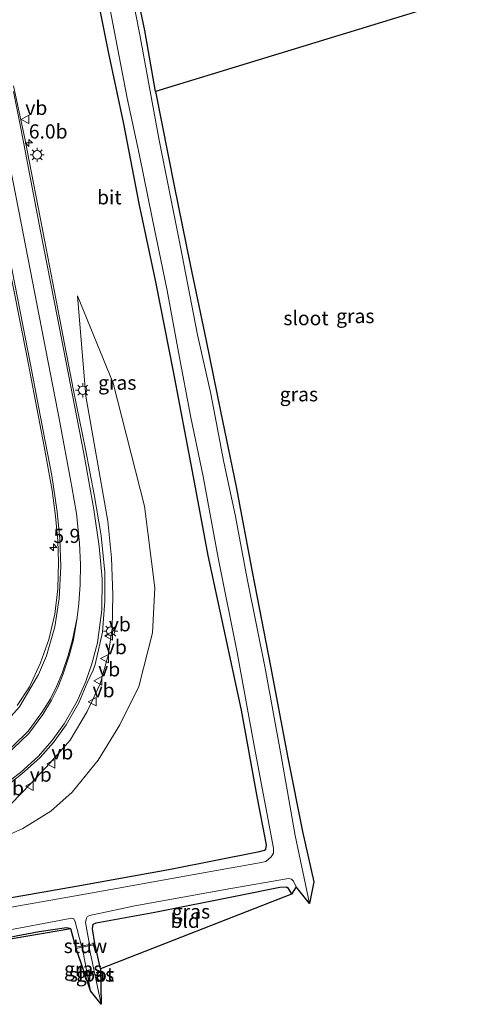
# Model space of a CAD drawing. Units: metres. Extents: x 99997 to 109995, y 456249 to 460249.
# Drawn here: x 100251 to 100330, y 459476 to 459650 of the extents above; entities that cross this region are included whole.
import ezdxf
from ezdxf.enums import TextEntityAlignment as Align

# ---------------------------------------------------------------- set-up
doc = ezdxf.new("R2010")
doc.units = ezdxf.units.M
doc.layers.get('0').update_dxf_attribs({"lineweight": 25})
for name, color, linetype, lineweight in [('B-ME-AM-KILOMETR-S-B1', 7, 'Continuous', 18), ('B-ME-GW-INSTEEKWATERGANG-L-B1', 10, 'Continuous', 25), ('B-ME-GW-KRUINLIJN-L-B1', 93, 'Continuous', 18), ('B-ME-GW-TEENLIJN-L-B1', 93, 'Continuous', 18), ('B-ME-IE-GRASLAND-GV-B6', 93, 'Continuous', 18), ('B-ME-IE-GRONDWERKLIJN-GROND_INGERICHT-GV-B6', 253, 'Continuous', 18), ('B-ME-IE-MEUBILAIR_WEGMEUBILAIR-LICHTMAST-S-B1', 8, 'Continuous', 18), ('B-ME-KG-KADASTRAAL-OPNAMEDTMGRENS-L-B1', 10, 'Continuous', 25), ('B-ME-KW-STUW-GV-B6', 173, 'Continuous', 18), ('B-ME-OG-WATER-GV-B6', 153, 'Continuous', 18), ('B-ME-VH-VERH_SOORT-BITUMEN-GV-B6', 8, 'IE-TERREINAFSCHEIDING-NATUURLIJK-HOUTWAL', 18), ('B-ME-VW-MARKERING-STREEP-015-L-B1', 7, 'Continuous', 18), ('B-ME-VW-MEUBILAIR_WEGMEUBILAIR-VERKEERSBORD-S-B1', 8, 'Continuous', 18)]:
    doc.layers.add(name, color=color, linetype=linetype, lineweight=lineweight)
doc.styles.add('NLCS-ISO', font='NLCS-ISO.TTF')
doc.linetypes.add('IE-TERREINAFSCHEIDING-NATUURLIJK-HOUTWAL', pattern='A,7,-1.5,[67,NLCS.SHX,S=0.75,R=45,X=0,Y=0],-1.5,7,-1.5,[70,NLCS.SHX,S=0.75,R=0,X=0,Y=0],-1.5', length=20)

# ---------------------------------------------------------------- blocks, each defined once
blk = doc.blocks.new('verkeersbord')
for p, q in [((0, 0.75), (-0.75, -0.625)), ((0.75, -0.625), (0, 0.75)), ((-0.75, -0.625), (0.75, -0.625))]:
    blk.add_line(p, q)
blk = doc.blocks.new('hecto')
for p, q in [((0, 0.625), (-0.625, 0)), ((0, -0.625), (0, 0.625)), ((-0.625, 0), (0.625, 0)), ((0.625, 0), (0, -0.625))]:
    blk.add_line(p, q)
blk = doc.blocks.new('lantaarnpaal')
for p, q in [((-0.75, 0), (-1.25, 0)), ((-0.88, 0.88), (-0.53, 0.53)), ((0, 0.75), (0, 1.25)), ((0.53, 0.53), (0.88, 0.88)), ((0.75, 0), (1.25, 0)), ((-0.53, -0.53), (-0.88, -0.88)), ((0, -0.75), (0, -1.25)), ((0.53, -0.53), (0.88, -0.88))]:
    blk.add_line(p, q)
blk.add_circle((0, 0), 0.75)

msp = doc.modelspace()

# ---------------------------------------------------------------- linework, layer by layer
at = {"layer": 'B-ME-GW-INSTEEKWATERGANG-L-B1'}
msp.add_line((100265.797, 459482.303, -1.784), (100264.824, 459486.562, -1.949), dxfattribs=at)
for points in [[(100275.509, 459637.172, -1.933), (100273.578, 459647.998, -1.878), (100271.96, 459655.841, -1.855), (100272.042, 459656.546, -1.878), (100272.546, 459656.788, -1.874), (100297.687, 459664.159, -1.753), (100315.706, 459669.499, -1.749), (100325.09, 459672.1, -1.862), (100325.499, 459672.077, -1.804), (100325.812, 459671.863, -1.788), (100325.992, 459671.472, -1.788), (100326.853, 459667.694, -1.835), (100329.663, 459653.792, -1.874)], [(100248.348, 459494.65, -1.424), (100261.501, 459496.947, -1.478), (100278.127, 459499.931, -1.478), (100293.829, 459503.02, -1.525), (100294.72, 459503.251, -1.565), (100294.949, 459503.455, -1.557), (100295.097, 459504.239, -1.565), (100293.444, 459512.767, -1.561), (100290.643, 459528.005, -1.537), (100287.545, 459542.443, -1.31), (100284.804, 459555.284, -1.424), (100282.018, 459570.139, -1.412), (100278.646, 459587.745, -1.424), (100275.529, 459603.613, -1.341), (100272.626, 459617.408, -1.412), (100269.908, 459631.472, -1.333), (100267.21, 459644.197, -1.392), (100265.199, 459654.259, -1.322)], [(100264.786, 459486.794, -1.949), (100264.369, 459489.403, -1.941), (100264.504, 459490.219, -1.933), (100265.012, 459490.435, -1.89), (100275.385, 459492.342, -1.823), (100290.118, 459495.266, -1.698), (100297.447, 459496.748, -1.859), (100298.629, 459496.808, -1.882), (100298.875, 459496.619, -1.886), (100299.471, 459495.514, -1.89)], [(100227.681, 459483.775, -2.098), (100228.14, 459484.169, -2.047), (100239.289, 459485.974, -2.007), (100254.939, 459488.895, -1.902), (100259.793, 459489.641, -1.921), (100260.308, 459489.528, -1.917), (100260.559, 459489.382, -1.913)]]:
    msp.add_polyline3d(points, dxfattribs=at)
at = {"layer": 'B-ME-GW-KRUINLIJN-L-B1'}
for points in [[(100253.384, 459514.97, -0.056), (100256.8, 459518.634, -0.025), (100260.415, 459522.702, -0.103), (100263.393, 459527.74, -0.15), (100265.687, 459532.661, -0.22), (100267.128, 459537.651, -0.209), (100267.845, 459542.429, -0.224), (100267.977, 459548.366, -0.287), (100267.702, 459554.858, -0.381), (100267.093, 459561.379, -0.358), (100265.525, 459570.073, -0.542), (100263.184, 459583.397, -0.51), (100261.707, 459601.114, -0.73)], [(100253.384, 459514.97, -0.056), (100246.5593, 459508.0089, -0.3615), (100237.5264, 459504.0458, -0.4426), (100225.9683, 459500.4752, -0.6385), (100210.7416, 459496.7978, -0.7), (100198.1828, 459493.5754, -0.6684), (100192.4725, 459490.8065, -0.9359), (100173.5694, 459487.344, -0.7074), (100156.7035, 459484.6181, -0.6582)]]:
    msp.add_polyline3d(points, dxfattribs=at)
at = {"layer": 'B-ME-GW-TEENLIJN-L-B1'}
msp.add_polyline3d([(100261.707, 459601.114, -0.73), (100268.029, 459585.726, -1.047), (100273.566, 459564.006, -1.075), (100275.365, 459549.611, -1.028), (100274.969, 459541.628, -0.844), (100272.538, 459532.188, -0.863), (100269.178, 459525.41, -0.851), (100265.376, 459519.187, -0.922), (100260.779, 459513.491, -0.895), (100256.992, 459510.17, -1.036), (100252.063, 459507.08, -1.071), (100249.3044, 459505.8471, -1.092)], dxfattribs=at)
at = {"layer": 'B-ME-IE-GRASLAND-GV-B6'}
for points in [[(100271.96, 459655.841, -1.855), (100273.578, 459647.998, -1.878), (100275.509, 459637.172, -1.933), (100278.766, 459620.528, -1.8), (100281.609, 459606.664, -1.784), (100284.413, 459593.186, -1.835), (100286.989, 459580.763, -1.663), (100289.707, 459567.418, -1.682), (100292.604, 459552.128, -1.678), (100295.784, 459535.761, -1.706), (100298.843, 459519.565, -1.835), (100301.442, 459506.55, -1.898), (100303.427, 459497.672, -1.815), (100302.674, 459493.839, -2.45)], [(100266.871, 459654.81, -2.45), (100268.49, 459646.419, -2.45), (100270.496, 459636.019, -2.45), (100272.602, 459626.195, -2.45), (100274.967, 459614.623, -2.45), (100277.537, 459602.044, -2.45), (100279.548, 459591.191, -2.45), (100281.718, 459579.662, -2.45), (100283.9, 459569.235, -2.45), (100286.564, 459554.876, -2.45), (100289.933, 459538.156, -2.45), (100292.959, 459521.394, -2.45), (100296.298, 459503.628, -2.45), (100296.299, 459502.762, -2.45), (100295.909, 459502.073, -2.45), (100294.964, 459501.257, -2.45), (100293.821, 459501.032, -2.45), (100281.929, 459498.917, -2.45), (100263.985, 459495.671, -2.45), (100245.264, 459492.411, -2.45)], [(100248.348, 459494.65, -1.424), (100261.501, 459496.947, -1.478), (100278.127, 459499.931, -1.478), (100293.829, 459503.02, -1.525), (100294.72, 459503.251, -1.565), (100294.949, 459503.455, -1.557), (100295.097, 459504.239, -1.565), (100293.444, 459512.767, -1.561), (100290.643, 459528.005, -1.537), (100287.545, 459542.443, -1.31), (100284.804, 459555.284, -1.424), (100282.018, 459570.139, -1.412), (100278.646, 459587.745, -1.424), (100275.529, 459603.613, -1.341), (100272.626, 459617.408, -1.412), (100269.908, 459631.472, -1.333), (100267.21, 459644.197, -1.392), (100265.199, 459654.259, -1.322)], [(100265.199, 459654.259, -1.322), (100267.21, 459644.197, -1.392), (100269.908, 459631.472, -1.333), (100272.626, 459617.408, -1.412), (100275.529, 459603.613, -1.341), (100278.646, 459587.745, -1.424), (100282.018, 459570.139, -1.412), (100284.804, 459555.284, -1.424), (100287.545, 459542.443, -1.31), (100290.643, 459528.005, -1.537), (100293.444, 459512.767, -1.561), (100295.097, 459504.239, -1.565), (100294.949, 459503.455, -1.557), (100294.72, 459503.251, -1.565), (100293.829, 459503.02, -1.525), (100278.127, 459499.931, -1.478), (100261.501, 459496.947, -1.478), (100248.348, 459494.65, -1.424)], [(100302.674, 459493.839, -2.45), (100300.173, 459505.871, -2.45), (100297.651, 459519.9, -2.45), (100294.866, 459535.403, -2.45), (100291.73, 459550.883, -2.45), (100289.527, 459562.466, -2.45), (100287.548, 459571.767, -2.45), (100285.261, 459583.833, -2.45), (100282.876, 459594.262, -2.45), (100279.836, 459610.052, -2.45), (100276.07, 459628.903, -2.45), (100272.696, 459647.184, -2.45), (100271.343, 459654.122, -2.45)], [(100248.4949, 459514.1214, -0.1001), (100251.805, 459516.715, -0.1072), (100255.0931, 459519.6476, -0.1201), (100257.4414, 459522.2732, -0.1381), (100259.715, 459525.4282, -0.1481), (100261.9547, 459529.2724, -0.1617), (100263.4374, 459532.8253, -0.1821), (100264.4845, 459535.0615, -0.044), (100264.818, 459536.06, -0.056), (100266.095, 459541.769, -0.134), (100266.564, 459547.21, -0.209), (100266.542, 459552.271, -0.279), (100265.893, 459558.821, -0.338), (100264.657, 459566.06, -0.342), (100263.14, 459574.078, -0.432), (100260.979, 459584.425, -0.475), (100258.551, 459597.246, -0.546), (100255.866, 459610.994, -0.636), (100252.406, 459628.907, -0.608), (100250.402, 459638.185, -0.809)], [(100249.235, 459608.389, -0.683), (100252.747, 459590.568, -0.581), (100255.828, 459574.55, -0.471), (100257.227, 459566.762, -0.428), (100257.822, 459562.221, -0.397), (100258.208, 459557.88, -0.381), (100258.363, 459554.188, -0.385), (100258.232, 459549.423, -0.381), (100257.723, 459544.945, -0.369), (100256.663, 459540.443, -0.373), (100255.182, 459536.341, -0.326), (100253.203, 459532.128, -0.326), (100251.0809, 459528.7853, -0.5682)], [(100246.5593, 459508.0089, -0.3615), (100253.384, 459514.97, -0.056), (100256.8, 459518.634, -0.025), (100260.415, 459522.702, -0.103), (100263.393, 459527.74, -0.15), (100265.687, 459532.661, -0.22), (100267.128, 459537.651, -0.209), (100267.845, 459542.429, -0.224), (100267.977, 459548.366, -0.287), (100267.702, 459554.858, -0.381), (100267.093, 459561.379, -0.358), (100265.525, 459570.073, -0.542), (100263.184, 459583.397, -0.51), (100261.707, 459601.114, -0.73), (100268.029, 459585.726, -1.047), (100273.566, 459564.006, -1.075), (100275.365, 459549.611, -1.028), (100274.969, 459541.628, -0.844), (100272.538, 459532.188, -0.863), (100269.178, 459525.41, -0.851), (100265.376, 459519.187, -0.922), (100260.779, 459513.491, -0.895), (100256.992, 459510.17, -1.036), (100252.063, 459507.08, -1.071), (100249.3044, 459505.8471, -1.092)], [(100249.3044, 459505.8471, -1.092), (100252.063, 459507.08, -1.071), (100256.992, 459510.17, -1.036), (100260.779, 459513.491, -0.895), (100265.376, 459519.187, -0.922), (100269.178, 459525.41, -0.851), (100272.538, 459532.188, -0.863), (100274.969, 459541.628, -0.844), (100275.365, 459549.611, -1.028), (100273.566, 459564.006, -1.075), (100268.029, 459585.726, -1.047), (100261.707, 459601.114, -0.73), (100263.184, 459583.397, -0.51), (100265.525, 459570.073, -0.542), (100267.093, 459561.379, -0.358), (100267.702, 459554.858, -0.381), (100267.977, 459548.366, -0.287), (100267.845, 459542.429, -0.224), (100267.128, 459537.651, -0.209), (100265.687, 459532.661, -0.22), (100263.393, 459527.74, -0.15), (100260.415, 459522.702, -0.103), (100256.8, 459518.634, -0.025), (100253.384, 459514.97, -0.056), (100246.5593, 459508.0089, -0.3615)], [(100263.83, 459486.614, -2.45), (100263.137, 459490.529, -2.45), (100263.304, 459491.252, -2.45), (100263.432, 459491.531, -2.45), (100263.801, 459491.747, -2.45), (100271.809, 459493.429, -2.45), (100288.814, 459496.515, -2.45), (100298.957, 459498.281, -2.45), (100299.497, 459498.16, -2.45), (100299.858, 459497.803, -2.45), (100300.347, 459496.819, -2.45), (100299.471, 459495.514, -1.89), (100298.875, 459496.619, -1.886), (100298.629, 459496.808, -1.882), (100297.447, 459496.748, -1.859), (100290.118, 459495.266, -1.698), (100275.385, 459492.342, -1.823), (100265.012, 459490.435, -1.89), (100264.504, 459490.219, -1.933), (100264.369, 459489.403, -1.941), (100264.786, 459486.794, -1.949), (100263.83, 459486.614, -2.45)], [(100262.404, 459486.346, -2.45), (100261.4, 459486.157, -1.957), (100260.559, 459489.382, -1.913), (100260.308, 459489.528, -1.917), (100259.793, 459489.641, -1.921), (100254.939, 459488.895, -1.902), (100239.289, 459485.974, -2.007), (100228.14, 459484.169, -2.047), (100227.681, 459483.775, -2.098), (100227.644, 459482.966, -2.051), (100227.233, 459479.678, -2.45), (100226.678, 459484.192, -2.45), (100226.861, 459484.648, -2.45), (100227.286, 459484.984, -2.45), (100247.548, 459488.794, -2.45), (100260.701, 459491.253, -2.45), (100261.042, 459491.143, -2.45), (100261.291, 459490.644, -2.45), (100262.404, 459486.346, -2.45)], [(100263.978, 459478.469, -2.67), (100261.451, 459485.943, -1.945), (100262.526, 459486.14, -2.67), (100263.978, 459478.469, -2.67)], [(100265.866, 459476.066, -2.67), (100263.725, 459486.36, -2.67), (100264.824, 459486.562, -1.949), (100265.797, 459482.303, -1.784), (100265.866, 459476.066, -2.67)]]:
    msp.add_polyline3d(points, dxfattribs=at)
at = {"layer": 'B-ME-IE-GRONDWERKLIJN-GROND_INGERICHT-GV-B6'}
for points in [[(100275.509, 459637.172, -1.933), (100273.578, 459647.998, -1.878), (100271.96, 459655.841, -1.855), (100272.042, 459656.546, -1.878), (100272.546, 459656.788, -1.874), (100297.687, 459664.159, -1.753), (100315.706, 459669.499, -1.749), (100325.09, 459672.1, -1.862), (100325.499, 459672.077, -1.804), (100325.812, 459671.863, -1.788), (100325.992, 459671.472, -1.788), (100326.853, 459667.694, -1.835), (100329.663, 459653.792, -1.874), (100275.509, 459637.172, -1.933)], [(100265.797, 459482.303, -1.784), (100264.824, 459486.562, -1.949), (100264.786, 459486.794, -1.949), (100264.369, 459489.403, -1.941), (100264.504, 459490.219, -1.933), (100265.012, 459490.435, -1.89), (100275.385, 459492.342, -1.823), (100290.118, 459495.266, -1.698), (100297.447, 459496.748, -1.859), (100298.629, 459496.808, -1.882), (100298.875, 459496.619, -1.886), (100299.471, 459495.514, -1.89), (100265.797, 459482.303, -1.784)], [(100227.681, 459483.775, -2.098), (100228.14, 459484.169, -2.047), (100239.289, 459485.974, -2.007), (100254.939, 459488.895, -1.902), (100259.793, 459489.641, -1.921), (100260.308, 459489.528, -1.917), (100260.559, 459489.382, -1.913), (100227.681, 459483.775, -2.098)]]:
    msp.add_polyline3d(points, dxfattribs=at)
at = {"layer": 'B-ME-KG-KADASTRAAL-OPNAMEDTMGRENS-L-B1'}
msp.add_polyline3d([(100329.663, 459653.792, -1.874), (100275.509, 459637.172, -1.933), (100278.766, 459620.5281, -1.8), (100281.609, 459606.6641, -1.784), (100284.413, 459593.1861, -1.835), (100286.989, 459580.7631, -1.663), (100289.707, 459567.4181, -1.682), (100292.604, 459552.128, -1.678), (100295.784, 459535.7611, -1.706), (100298.843, 459519.5651, -1.835), (100301.442, 459506.5501, -1.898), (100303.427, 459497.672, -1.815), (100302.674, 459493.8391, -2.45), (100300.347, 459496.819, -2.45), (100299.471, 459495.514, -1.89), (100265.797, 459482.303, -1.784), (100265.866, 459476.066, -2.67), (100263.978, 459478.4691, -2.67), (100261.451, 459485.9431, -1.945), (100261.4, 459486.1571, -1.957), (100260.559, 459489.382, -1.913), (100227.681, 459483.775, -2.098)], dxfattribs=at)
at = {"layer": 'B-ME-KW-STUW-GV-B6'}
msp.add_polyline3d([(100263.83, 459486.614, -2.45), (100264.786, 459486.794, -1.949), (100264.824, 459486.562, -1.949), (100263.725, 459486.36, -2.67), (100262.526, 459486.14, -2.67), (100261.451, 459485.943, -1.945), (100261.4, 459486.157, -1.957), (100262.404, 459486.346, -2.45), (100263.83, 459486.614, -2.45)], dxfattribs=at)
at = {"layer": 'B-ME-OG-WATER-GV-B6'}
for points in [[(100245.264, 459492.411, -2.45), (100263.985, 459495.671, -2.45), (100281.929, 459498.917, -2.45), (100293.821, 459501.032, -2.45), (100294.964, 459501.257, -2.45), (100295.909, 459502.073, -2.45), (100296.299, 459502.762, -2.45), (100296.298, 459503.628, -2.45), (100292.959, 459521.394, -2.45), (100289.933, 459538.156, -2.45), (100286.564, 459554.876, -2.45), (100283.9, 459569.235, -2.45), (100281.718, 459579.662, -2.45), (100279.548, 459591.191, -2.45), (100277.537, 459602.044, -2.45), (100274.967, 459614.623, -2.45), (100272.602, 459626.195, -2.45), (100270.496, 459636.019, -2.45), (100268.49, 459646.419, -2.45), (100266.871, 459654.81, -2.45)], [(100271.343, 459654.122, -2.45), (100272.696, 459647.184, -2.45), (100276.07, 459628.903, -2.45), (100279.836, 459610.052, -2.45), (100282.876, 459594.262, -2.45), (100285.261, 459583.833, -2.45), (100287.548, 459571.767, -2.45), (100289.527, 459562.466, -2.45), (100291.73, 459550.883, -2.45), (100294.866, 459535.403, -2.45), (100297.651, 459519.9, -2.45), (100300.173, 459505.871, -2.45), (100302.674, 459493.839, -2.45), (100300.347, 459496.819, -2.45), (100299.858, 459497.803, -2.45), (100299.497, 459498.16, -2.45), (100298.957, 459498.281, -2.45), (100288.814, 459496.515, -2.45), (100271.809, 459493.429, -2.45), (100263.801, 459491.747, -2.45), (100263.432, 459491.531, -2.45), (100263.304, 459491.252, -2.45), (100263.137, 459490.529, -2.45), (100263.83, 459486.614, -2.45), (100262.404, 459486.346, -2.45), (100261.291, 459490.644, -2.45), (100261.042, 459491.143, -2.45), (100260.701, 459491.253, -2.45), (100247.548, 459488.794, -2.45)], [(100265.866, 459476.066, -2.67), (100263.978, 459478.469, -2.67), (100262.526, 459486.14, -2.67), (100263.725, 459486.36, -2.67), (100265.866, 459476.066, -2.67)]]:
    msp.add_polyline3d(points, dxfattribs=at)
at = {"layer": 'B-ME-VH-VERH_SOORT-BITUMEN-GV-B6'}
for points in [[(100250.402, 459638.185, -0.809), (100252.406, 459628.907, -0.608), (100255.866, 459610.994, -0.636), (100258.551, 459597.246, -0.546), (100260.979, 459584.425, -0.475), (100263.14, 459574.078, -0.432), (100264.657, 459566.06, -0.342), (100265.893, 459558.821, -0.338), (100266.542, 459552.271, -0.279), (100266.564, 459547.21, -0.209), (100266.095, 459541.769, -0.134), (100264.818, 459536.06, -0.056), (100264.4845, 459535.0615, -0.044), (100263.4374, 459532.8253, -0.1821), (100261.9547, 459529.2724, -0.1617), (100259.715, 459525.4282, -0.1481), (100257.4414, 459522.2732, -0.1381), (100255.0931, 459519.6476, -0.1201), (100251.805, 459516.715, -0.1072), (100248.4949, 459514.1214, -0.1001)], [(100251.0809, 459528.7853, -0.5682), (100253.203, 459532.128, -0.326), (100255.182, 459536.341, -0.326), (100256.663, 459540.443, -0.373), (100257.723, 459544.945, -0.369), (100258.232, 459549.423, -0.381), (100258.363, 459554.188, -0.385), (100258.208, 459557.88, -0.381), (100257.822, 459562.221, -0.397), (100257.227, 459566.762, -0.428), (100255.828, 459574.55, -0.471), (100252.747, 459590.568, -0.581), (100249.235, 459608.389, -0.683)]]:
    msp.add_polyline3d(points, dxfattribs=at)
at = {"layer": 'B-ME-VW-MARKERING-STREEP-015-L-B1'}
for points in [[(100250.3846, 459637.2274, -0.798), (100251.687, 459630.707, -0.605), (100255.202, 459612.528, -0.612), (100258.125, 459597.537, -0.538), (100262.837, 459573.321, -0.42), (100264.568, 459563.435, -0.303), (100265.552, 459556.901, -0.264), (100266.073, 459551.196, -0.24), (100266.01, 459545.684, -0.17), (100265.249, 459539.905, -0.095), (100264.2484, 459536.1406, -0.0124)], [(100260.534, 459568.379, -0.303), (100258.563, 459578.849, -0.342), (100255.767, 459593.365, -0.471), (100251.77, 459613.969, -0.542), (100249.291, 459626.591, -0.577)], [(100246.364, 459625.415, -0.652), (100249.299, 459610.159, -0.64), (100253.422, 459589.011, -0.499), (100255.665, 459577.284, -0.463), (100257.16, 459569.416, -0.424), (100258.134, 459563.02, -0.413), (100258.618, 459558.206, -0.397), (100258.771, 459553.357, -0.362), (100258.48, 459547.712, -0.33), (100257.691, 459542.695, -0.362), (100256.214, 459537.592, -0.358)], [(100260.534, 459568.379, -0.303), (100260.718, 459567.418, -0.5737), (100261.5107, 459562.6912, -0.5436), (100262.0871, 459557.4594, -0.5369), (100262.2368, 459553.6839, -0.5313), (100262.1943, 459550.1962, -0.5132), (100261.956, 459546.8187, -0.4886), (100261.6603, 459544.3426, -0.467), (100260.986, 459540.3875, -0.4432), (100260.2504, 459537.5961, -0.4395), (100259.2013, 459534.3875, -0.4338), (100258.2191, 459531.9719, -0.4227), (100257.1224, 459529.7405, -0.4135), (100255.6069, 459527.2147, -0.4051), (100253.114, 459523.8841, -0.3885), (100247.5574, 459518.656, -0.3182)], [(100152.2459, 459497.1684, -0.2627), (100188.5095, 459503.3899, -0.328), (100212.8143, 459507.5743, -0.338), (100225.0052, 459509.7487, -0.3464), (100231.7559, 459511.3421, -0.3345), (100237.1757, 459513.2331, -0.3167), (100242.3283, 459515.7071, -0.3141), (100247.4199, 459518.8556, -0.3361), (100253.0033, 459524.2779, -0.4029), (100255.4183, 459527.5569, -0.4202), (100256.9296, 459529.9683, -0.4256), (100257.9989, 459532.1523, -0.4354), (100258.9839, 459534.5012, -0.4431), (100260.0839, 459537.6281, -0.4459), (100260.853, 459540.3811, -0.4479), (100261.6603, 459544.3426, -0.467)], [(100256.214, 459537.592, -0.358), (100254.8031, 459534.2855, -0.5882), (100251.5411, 459528.6831, -0.5618), (100251.3893, 459528.5125, -0.5356), (100248.1372, 459524.8162, -0.4898), (100244.1322, 459521.3747, -0.4417), (100240.2186, 459518.9363, -0.4184), (100234.1533, 459516.1431, -0.4), (100226.6645, 459513.8071, -0.4126), (100218.8691, 459511.8843, -0.4215), (100212.0816, 459510.6119, -0.3973), (100207.8531, 459509.7869, -0.3737), (100202.8569, 459509.0793, -2.3629), (100188.0443, 459506.2782, -0.4162), (100151.9902, 459500.1127, -0.3165)], [(100264.2484, 459536.1406, -0.0124), (100263.0968, 459532.918, -0.1923), (100261.6453, 459529.5922, -0.1673), (100259.3557, 459525.604, -0.1541), (100257.1839, 459522.5526, -0.1459), (100254.816, 459519.8877, -0.1318), (100251.6468, 459516.9922, -0.1126), (100248.2202, 459514.3879, -0.1077), (100244.6554, 459512.029, -0.1223), (100241.199, 459510.1686, -0.1468), (100237.6327, 459508.4524, -0.1805), (100232.5163, 459506.5046, -0.2355), (100227.0927, 459504.9828, -0.3221), (100217.3745, 459502.7782, -0.4294), (100213.5365, 459501.8661, -0.4442), (100209.1876, 459500.5263, -0.4267), (100200.6196, 459497.9556, -0.4464), (100190.4364, 459494.8864, -0.4876), (100185.9438, 459493.6062, -0.4857), (100180.9266, 459492.3414, -0.4928), (100172.3948, 459490.8454, -0.4831), (100155.3549, 459487.9039, -0.4364)]]:
    msp.add_polyline3d(points, dxfattribs=at)

# ---------------------------------------------------------------- block references
at = {"layer": 'B-ME-AM-KILOMETR-S-B1', "rotation": 90}
for p in [(100253.1119, 459628.1217, -0.922), (100257.458, 459556.727, -0.42)]:
    msp.add_blockref('hecto', p, dxfattribs=at)
at = {"layer": 'B-ME-IE-MEUBILAIR_WEGMEUBILAIR-LICHTMAST-S-B1', "rotation": 90}
for p in [(100254.595, 459626.033, -0.718), (100262.623, 459584.456, -0.577), (100267.575, 459541.947, -0.326)]:
    msp.add_blockref('lantaarnpaal', p, dxfattribs=at)
at = {"layer": 'B-ME-VW-MEUBILAIR_WEGMEUBILAIR-VERKEERSBORD-S-B1', "rotation": 90}
for p in [(100252.4949, 459632.2851, -0.9306), (100267.2407, 459541.1194, -0.3834), (100266.5415, 459537.0914, -0.3448), (100265.364, 459533.1708, -0.3717), (100264.3683, 459529.4841, -0.3427), (100257.0713, 459518.5247, -0.3164), (100253.2699, 459514.5876, -0.2746)]:
    msp.add_blockref('verkeersbord', p, dxfattribs=at)

# ---------------------------------------------------------------- texts
at = {"layer": 'B-ME-AM-KILOMETR-S-B1', "ltscale": 0.2, "style": 'NLCS-ISO'}
for s, p in [('6.0b', (100253.1119, 459628.1217, -0.922)), ('5.9', (100257.458, 459556.727, -0.42))]:
    msp.add_text(s, height=2.5, dxfattribs=at).set_placement(p, align=Align.BOTTOM_LEFT)
at = {"layer": 'B-ME-IE-GRASLAND-GV-B6', "ltscale": 0.2, "style": 'NLCS-ISO'}
for p in [(100310.7603, 459597.562), (100268.731, 459585.798), (100300.805, 459583.755), (100281.742, 459492.4475), (100262.7145, 459482.3045), (100264.7955, 459481.314)]:
    msp.add_text('gras', height=2.5, dxfattribs=at).set_placement(p, align=Align.MIDDLE_CENTER)
at = {"layer": 'B-ME-IE-GRONDWERKLIJN-GROND_INGERICHT-GV-B6', "ltscale": 0.2, "style": 'NLCS-ISO'}
msp.add_text('bld', height=2.5, dxfattribs=at).set_placement((100280.7165, 459490.8045), align=Align.MIDDLE_CENTER)
at = {"layer": 'B-ME-KW-STUW-GV-B6', "ltscale": 0.2, "style": 'NLCS-ISO'}
msp.add_text('stuw', height=2.5, dxfattribs=at).set_placement((100263.1187, 459486.3648), align=Align.MIDDLE_CENTER)
at = {"layer": 'B-ME-OG-WATER-GV-B6', "ltscale": 0.2, "style": 'NLCS-ISO'}
for p in [(100302.0616, 459597.1954), (100264.1892, 459481.3283)]:
    msp.add_text('sloot', height=2.5, dxfattribs=at).set_placement(p, align=Align.MIDDLE_CENTER)
at = {"layer": 'B-ME-VH-VERH_SOORT-BITUMEN-GV-B6', "ltscale": 0.2, "style": 'NLCS-ISO'}
msp.add_text('bit', height=2.5, dxfattribs=at).set_placement((100267.3334, 459618.5239), align=Align.MIDDLE_CENTER)
at = {"layer": 'B-ME-VW-MEUBILAIR_WEGMEUBILAIR-VERKEERSBORD-S-B1', "ltscale": 0.2, "style": 'NLCS-ISO'}
for p in [(100252.4949, 459632.2851, -0.9306), (100267.2407, 459541.1194, -0.3834), (100266.5415, 459537.0914, -0.3448), (100265.364, 459533.1708, -0.3717), (100264.3683, 459529.4841, -0.3427), (100257.0713, 459518.5247, -0.3164), (100253.2699, 459514.5876, -0.2746), (100248.3706, 459512.1959, -0.2401)]:
    msp.add_text('vb', height=2.5, dxfattribs=at).set_placement(p, align=Align.BOTTOM_LEFT)

doc.saveas('drawing.dxf')
